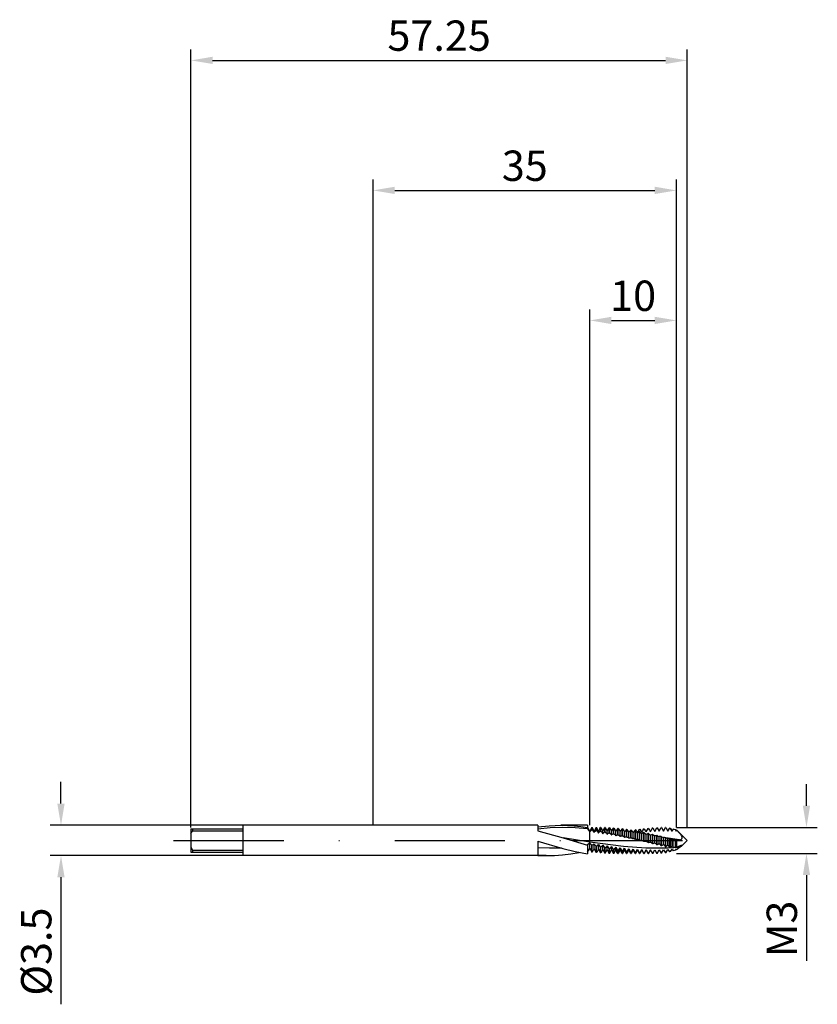
# Model space of a CAD drawing. Units: millimetres. Extents: x -41 to 51, y -19 to 95.
import ezdxf

# ---------------------------------------------------------------- set-up
doc = ezdxf.new("R2010")
doc.units = ezdxf.units.MM
doc.header["$PDMODE"] = 1
doc.linetypes.add('CENTER', pattern=[25.4, 12.7, -6.35, 0, -6.35])
doc.layers.get('DEFPOINTS').update_dxf_attribs({"linetype": 'CONTINUOUS'})
for name, color, linetype in [('1', 4, 'CONTINUOUS'), ('2', 7, 'CONTINUOUS'), ('SK1', 4, 'CONTINUOUS'), ('SK2', 7, 'CONTINUOUS'), ('SK4', 2, 'CENTER')]:
    doc.layers.add(name, color=color, linetype=linetype)
doc.styles.add('SIMPLEX', font='simplex')
doc.dimstyles.get("Standard").update_dxf_attribs({"dimtxt": 3.5, "dimasz": 2.5, "dimexe": 1.25, "dimexo": 0, "dimtad": 1, "dimdsep": 46, "dimtxsty": 'SIMPLEX', "dimcen": 0, "dimazin": 2, "dimtfac": 1, "dimtofl": 0, "dimtmove": 0, "dimatfit": 3, "dimfxl": 1, "dimarcsym": 0})

# ---------------------------------------------------------------- blocks, each defined once
blk = doc.blocks.new('*D0')
at = {"layer": '2', "color": 0, "lineweight": -2}
for p, q in [((50, 4), (50, 6.5)), ((35, 1.5), (51.25, 1.5)), ((35, -1.5), (51.25, -1.5)), ((50, -4), (50, -13.9))]:
    blk.add_line(p, q, dxfattribs=at)
at = {"layer": '2', "color": 0}
for points in [[(49.58, 4), (50.42, 4), (50, 1.5)], [(50.42, -4), (49.58, -4), (50, -1.5)]]:
    blk.add_solid(points, dxfattribs=at)
at = {"layer": 'DEFPOINTS', "color": 0}
for p in [(35, 1.5), (35, -1.5), (50, -1.5)]:
    blk.add_point(p, dxfattribs=at)
at = {"layer": '2', "color": 0, "insert": (47.61, -10.2), "char_height": 3.5, "attachment_point": 5, "rotation": 90, "style": 'SIMPLEX'}
blk.add_mtext('M3', dxfattribs=at)
blk = doc.blocks.new('*D1')
at = {"layer": '2', "color": 0, "lineweight": -2}
for p, q in [((0, 1.75), (0, 76.25)), ((35, 1.5), (35, 76.25)), ((2.5, 75), (32.5, 75))]:
    blk.add_line(p, q, dxfattribs=at)
at = {"layer": '2', "color": 0}
for points in [[(2.5, 75.42), (2.5, 74.58), (0, 75)], [(32.5, 74.58), (32.5, 75.42), (35, 75)]]:
    blk.add_solid(points, dxfattribs=at)
at = {"layer": 'DEFPOINTS', "color": 0}
for p in [(35, 75), (0, 1.75), (35, 1.5)]:
    blk.add_point(p, dxfattribs=at)
at = {"layer": '2', "color": 0, "insert": (17.5, 77.39), "char_height": 3.5, "attachment_point": 5, "style": 'SIMPLEX'}
blk.add_mtext('35', dxfattribs=at)
blk = doc.blocks.new('*D2')
at = {"layer": 'DEFPOINTS', "color": 0}
for p in [(-15.01, 1.75), (-36.01, -1.75), (-15.01, -1.75)]:
    blk.add_point(p, dxfattribs=at)
at = {"layer": 'SK2', "color": 0, "lineweight": -2}
for p, q in [((-36.01, 4.25), (-36.01, 6.75)), ((-15.01, 1.75), (-37.26, 1.75)), ((-15.01, -1.75), (-37.26, -1.75)), ((-36.01, -4.25), (-36.01, -18.9))]:
    blk.add_line(p, q, dxfattribs=at)
at = {"layer": 'SK2', "color": 0}
for points in [[(-36.43, 4.25), (-35.59, 4.25), (-36.01, 1.75)], [(-35.59, -4.25), (-36.43, -4.25), (-36.01, -1.75)]]:
    blk.add_solid(points, dxfattribs=at)
at = {"layer": 'SK2', "color": 0, "insert": (-38.41, -12.82), "char_height": 3.5, "attachment_point": 5, "rotation": 90, "style": 'SIMPLEX'}
blk.add_mtext('%%c3.5', dxfattribs=at)
blk = doc.blocks.new('*D3')
at = {"layer": '2', "color": 0, "lineweight": -2}
for p, q in [((25, 1.75), (25, 61.25)), ((35, 1.5), (35, 61.25)), ((27.5, 60), (32.5, 60))]:
    blk.add_line(p, q, dxfattribs=at)
at = {"layer": '2', "color": 0}
for points in [[(27.5, 60.42), (27.5, 59.58), (25, 60)], [(32.5, 59.58), (32.5, 60.42), (35, 60)]]:
    blk.add_solid(points, dxfattribs=at)
at = {"layer": 'DEFPOINTS', "color": 0}
for p in [(35, 60), (25, 1.75), (35, 1.5)]:
    blk.add_point(p, dxfattribs=at)
at = {"layer": '2', "color": 0, "insert": (30, 62.39), "char_height": 3.5, "attachment_point": 5, "style": 'SIMPLEX'}
blk.add_mtext('10', dxfattribs=at)
blk = doc.blocks.new('*D4')
at = {"layer": 'DEFPOINTS', "color": 0}
for p in [(36.24, 90), (-21.01, 1.5), (36.24, 1.5)]:
    blk.add_point(p, dxfattribs=at)
at = {"layer": 'SK2', "color": 0, "lineweight": -2}
for p, q in [((-21.01, 1.5), (-21.01, 91.25)), ((36.24, 1.5), (36.24, 91.25)), ((-18.51, 90), (33.74, 90))]:
    blk.add_line(p, q, dxfattribs=at)
at = {"layer": 'SK2', "color": 0}
for points in [[(-18.51, 90.42), (-18.51, 89.58), (-21.01, 90)], [(33.74, 89.58), (33.74, 90.42), (36.24, 90)]]:
    blk.add_solid(points, dxfattribs=at)
at = {"layer": 'SK2', "color": 0, "insert": (7.62, 92.4), "char_height": 3.5, "attachment_point": 5, "style": 'SIMPLEX'}
blk.add_mtext('57.25', dxfattribs=at)

msp = doc.modelspace()

# ---------------------------------------------------------------- linework, layer by layer
at = {"layer": '1'}
for p, q in [((19, 1.75), (0, 1.75)), ((19, 1.75), (19, 1.75)), ((19, 1.75), (19, 1.703)), ((19, 1.703), (19, 1.119)), ((19, 1.559), (20.332, 1.702)), ((20.438, 1.462), (19, 1.315)), ((20.332, 1.702), (20.998, 1.738)), ((21.876, 1.515), (20.438, 1.462)), ((20.998, 1.738), (21.664, 1.75)), ((21.664, 1.75), (22.435, 1.734)), ((24.75, 1.75), (21.664, 1.75)), ((23.315, 1.47), (21.876, 1.515)), ((22.435, 1.734), (23.207, 1.685)), ((23.207, 1.685), (23.978, 1.605)), ((24.753, 1.331), (23.315, 1.47)), ((23.978, 1.605), (24.75, 1.496)), ((24.75, 1.75), (24.75, 1.75)), ((24.75, 1.75), (24.75, 1.734)), ((24.75, 1.734), (24.75, 1.496)), ((25, 1.087), (24.75, 1.52)), ((24.75, 1.335), (24.75, 1.496)), ((24.753, 1.331), (24.876, 1.153)), ((24.876, 1.153), (25, 0.955)), ((19, 1.119), (21.938, 0.303)), ((25, -0.178), (21.938, 0.303)), ((21.938, 0.303), (24.75, -0.556)), ((25, 0.955), (25, 1.087)), ((25, -0.178), (25, 0.955)), ((19, -0.092), (19, -1.725)), ((19, -0.092), (21.875, -0.931)), ((20.363, -0.897), (19, -0.85)), ((21.727, -0.892), (20.363, -0.897)), ((21.875, -0.931), (23.313, -1.274)), ((24.75, -0.444), (24.75, -0.556)), ((24.75, -0.556), (24.75, -1.535)), ((24.753, -1.292), (24.876, -1.098)), ((24.876, -1.098), (25, -0.928)), ((25, -0.279), (25, -0.178)), ((25, -0.928), (25, -0.279)), ((19.961, -1.75), (0, -1.75)), ((19.961, -1.75), (20.914, -1.725)), ((20.914, -1.725), (21.867, -1.652)), ((21.867, -1.652), (22.82, -1.531)), ((22.82, -1.531), (23.773, -1.367)), ((23.313, -1.274), (24.75, -1.535))]:
    msp.add_line(p, q, dxfattribs=at)
at = {"layer": '1', "color": 1}
for p, q in [((25.238, 1.5), (25, 1.087)), ((25.122, 1.123), (25.181, 1.194)), ((25.181, 1.194), (25.21, 1.226)), ((25.21, 1.226), (25.238, 1.254)), ((25.238, 1.5), (25.262, 1.5)), ((25.238, 1.254), (25.238, 1.5)), ((25.262, 1.251), (25.238, 1.254)), ((25.262, 1.251), (25.262, 1.5)), ((25.5, 1.087), (25.262, 1.5)), ((25.262, 1.251), (25.381, 1.089)), ((25.738, 1.5), (25.5, 1.087)), ((25.681, 1.125), (25.71, 1.152)), ((25.71, 1.152), (25.738, 1.177)), ((25.738, 1.5), (25.762, 1.5)), ((25.738, 1.177), (25.738, 1.5)), ((25.762, 1.173), (25.738, 1.177)), ((25.762, 1.173), (25.762, 1.5)), ((26, 1.087), (25.762, 1.5)), ((25.762, 1.173), (25.821, 1.102)), ((26.162, 1.367), (26, 1.087)), ((26.162, 1.367), (26.238, 1.499)), ((26.262, 1.499), (26.238, 1.499)), ((26.238, 1.09), (26.238, 1.499)), ((26.262, 1.086), (26.262, 1.499)), ((26.262, 1.499), (26.5, 1.087)), ((26.5, 1.087), (26.738, 1.489)), ((26.762, 1.488), (26.738, 1.489)), ((26.738, 0.995), (26.738, 1.489)), ((26.762, 0.99), (26.762, 1.488)), ((26.762, 1.488), (27, 1.083)), ((27, 1.083), (27.238, 1.467)), ((27.262, 1.466), (27.238, 1.467)), ((27.238, 0.892), (27.238, 1.467)), ((27.262, 0.887), (27.262, 1.466)), ((27.262, 1.466), (27.5, 1.07)), ((27.5, 1.07), (27.738, 1.433)), ((27.762, 1.432), (27.738, 1.433)), ((27.738, 0.782), (27.738, 1.433)), ((27.762, 0.777), (27.762, 1.432)), ((27.762, 1.432), (28, 1.049)), ((28.262, 1.387), (28.238, 1.389)), ((28.238, 0.666), (28.238, 1.389)), ((28.262, 0.66), (28.262, 1.387)), ((28.262, 1.387), (28.5, 1.019)), ((28.762, 1.331), (28.738, 1.333)), ((28.738, 0.545), (28.738, 1.333)), ((28.762, 0.539), (28.762, 1.331)), ((28.762, 1.331), (29, 0.982)), ((29.262, 1.264), (29.238, 1.267)), ((29.238, 0.419), (29.238, 1.267)), ((29.262, 0.413), (29.262, 1.264)), ((29.262, 1.264), (29.5, 0.937)), ((29.762, 1.188), (29.738, 1.192)), ((29.738, 0.29), (29.738, 1.192)), ((29.762, 0.284), (29.762, 1.188)), ((29.762, 1.188), (30, 0.885)), ((30.262, 1.216), (30.238, 1.212)), ((30.262, 1.216), (30.381, 1.037)), ((30.622, 1.074), (30.738, 1.285)), ((30.762, 1.289), (30.738, 1.285)), ((30.762, 1.289), (30.881, 1.102)), ((31.122, 1.134), (31.238, 1.349)), ((31.262, 1.351), (31.238, 1.349)), ((31.5, 0.981), (31.622, 1.185)), ((31.622, 1.185), (31.738, 1.401)), ((31.762, 1.404), (31.738, 1.401)), ((32, 1.018), (32.238, 1.443)), ((32.262, 1.445), (32.238, 1.443)), ((32.5, 1.048), (32.738, 1.474)), ((32.762, 1.475), (32.738, 1.474)), ((32.762, 1.475), (33, 1.069)), ((33, 1.069), (33.238, 1.493)), ((33.262, 1.493), (33.238, 1.493)), ((33.262, 1.493), (33.5, 1.082)), ((33.5, 1.082), (33.738, 1.5)), ((33.762, 1.5), (33.738, 1.5)), ((33.762, 1.5), (34, 1.087)), ((34, 1.087), (34.039, 1.154)), ((34.197, 1.428), (34.039, 1.154)), ((34.039, 1.154), (34.044, 1.163)), ((34.044, 1.163), (34.197, 1.426)), ((34.197, 1.428), (34.319, 1.4)), ((34.197, 1.426), (34.197, 1.428)), ((34.319, 1.396), (34.197, 1.426)), ((34.319, 1.396), (34.319, 1.4)), ((34.5, 1.087), (34.319, 1.4)), ((34.319, 1.396), (34.5, 1.083)), ((34.637, 1.325), (34.5, 1.087)), ((34.5, 1.083), (34.637, 1.316)), ((34.637, 1.325), (34.898, 1.264)), ((34.637, 1.316), (34.637, 1.325)), ((34.898, 1.249), (34.637, 1.316)), ((34.898, 1.249), (34.898, 1.264)), ((35, 1.087), (34.898, 1.264)), ((34.898, 1.249), (35, 1.071)), ((35, 1.24), (36.24, 0)), ((35, 1.24), (35, 1.222)), ((35.313, 0.896), (35, 1.222)), ((35, 1.071), (35, 1.222)), ((25, 0.955), (25, 1.087)), ((25, 0.955), (25.061, 1.043)), ((25, -0.178), (25, 0.955)), ((25.061, 1.043), (25.122, 1.123)), ((25.381, 1.089), (25.5, 0.905)), ((25.5, 0.905), (25.5, 1.087)), ((25.5, 0.905), (25.561, 0.988)), ((25.561, 0.988), (25.622, 1.062)), ((25.622, 1.062), (25.652, 1.095)), ((25.652, 1.095), (25.681, 1.125)), ((25.821, 1.102), (25.881, 1.023)), ((25.881, 1.023), (26, 0.848)), ((26, 0.848), (26, 1.087)), ((26, 0.848), (26.061, 0.925)), ((26.061, 0.925), (26.092, 0.96)), ((26.092, 0.96), (26.122, 0.991)), ((26.122, 0.991), (26.152, 1.021)), ((26.152, 1.021), (26.181, 1.047)), ((26.181, 1.047), (26.21, 1.07)), ((26.21, 1.07), (26.238, 1.09)), ((26.262, 1.086), (26.238, 1.09)), ((26.262, 1.086), (26.321, 1.021)), ((26.321, 1.021), (26.381, 0.949)), ((26.381, 0.949), (26.441, 0.87)), ((26.441, 0.87), (26.5, 0.785)), ((26.5, 0.785), (26.5, 1.087)), ((26.5, 0.785), (26.531, 0.821)), ((26.531, 0.821), (26.561, 0.855)), ((26.561, 0.855), (26.592, 0.886)), ((26.592, 0.886), (26.622, 0.914)), ((26.622, 0.914), (26.652, 0.939)), ((26.652, 0.939), (26.681, 0.96)), ((26.681, 0.96), (26.71, 0.979)), ((26.71, 0.979), (26.724, 0.988)), ((26.724, 0.988), (26.738, 0.995)), ((26.762, 0.99), (26.738, 0.995)), ((26.762, 0.99), (26.791, 0.963)), ((26.791, 0.963), (26.851, 0.902)), ((26.851, 0.902), (26.911, 0.832)), ((26.911, 0.832), (27, 0.715)), ((27, 0.715), (27, 1.083)), ((27, 0.715), (27.031, 0.748)), ((27.031, 0.748), (27.061, 0.778)), ((27.061, 0.778), (27.092, 0.805)), ((27.092, 0.805), (27.122, 0.829)), ((27.122, 0.829), (27.152, 0.849)), ((27.152, 0.849), (27.166, 0.858)), ((27.166, 0.858), (27.181, 0.867)), ((27.181, 0.867), (27.196, 0.874)), ((27.196, 0.874), (27.21, 0.881)), ((27.21, 0.881), (27.224, 0.887)), ((27.224, 0.887), (27.238, 0.892)), ((27.262, 0.887), (27.238, 0.892)), ((27.262, 0.887), (27.291, 0.864)), ((27.291, 0.864), (27.321, 0.838)), ((27.321, 0.838), (27.351, 0.81)), ((27.351, 0.81), (27.411, 0.748)), ((27.411, 0.748), (27.456, 0.696)), ((27.456, 0.696), (27.5, 0.64)), ((27.5, 0.64), (27.5, 1.07)), ((27.5, 0.64), (27.531, 0.669)), ((27.531, 0.669), (27.561, 0.695)), ((27.561, 0.695), (27.592, 0.718)), ((27.592, 0.718), (27.607, 0.728)), ((27.607, 0.728), (27.622, 0.737)), ((27.622, 0.737), (27.637, 0.746)), ((27.637, 0.746), (27.652, 0.753)), ((27.652, 0.753), (27.666, 0.76)), ((27.666, 0.76), (27.681, 0.766)), ((27.681, 0.766), (27.696, 0.771)), ((27.696, 0.771), (27.71, 0.776)), ((27.71, 0.776), (27.724, 0.779)), ((27.724, 0.779), (27.738, 0.782)), ((27.762, 0.777), (27.738, 0.782)), ((27.762, 0.777), (27.791, 0.758)), ((27.791, 0.758), (27.821, 0.736)), ((27.821, 0.736), (27.851, 0.712)), ((27.851, 0.712), (27.881, 0.686)), ((27.881, 0.686), (27.911, 0.657)), ((27.911, 0.657), (27.941, 0.627)), ((27.941, 0.627), (28, 0.56)), ((28, 0.56), (28, 1.049)), ((28, 0.56), (28.031, 0.585)), ((28.031, 0.585), (28.061, 0.607)), ((28.061, 0.607), (28.077, 0.616)), ((28.077, 0.616), (28.092, 0.625)), ((28.092, 0.625), (28.107, 0.633)), ((28.107, 0.633), (28.122, 0.64)), ((28.122, 0.64), (28.137, 0.646)), ((28.137, 0.646), (28.152, 0.651)), ((28.152, 0.651), (28.166, 0.656)), ((28.166, 0.656), (28.181, 0.66)), ((28.181, 0.66), (28.196, 0.662)), ((28.196, 0.662), (28.21, 0.664)), ((28.21, 0.664), (28.224, 0.666)), ((28.224, 0.666), (28.238, 0.666)), ((28.262, 0.66), (28.238, 0.666)), ((28.262, 0.66), (28.291, 0.645)), ((28.291, 0.645), (28.321, 0.628)), ((28.321, 0.628), (28.351, 0.608)), ((28.351, 0.608), (28.381, 0.586)), ((28.381, 0.586), (28.411, 0.562)), ((28.411, 0.562), (28.441, 0.535)), ((28.441, 0.535), (28.47, 0.506)), ((28.47, 0.506), (28.5, 0.476)), ((28.5, 0.476), (28.5, 1.019)), ((28.5, 0.476), (28.515, 0.486)), ((28.515, 0.486), (28.531, 0.496)), ((28.531, 0.496), (28.546, 0.505)), ((28.546, 0.505), (28.561, 0.514)), ((28.561, 0.514), (28.577, 0.521)), ((28.577, 0.521), (28.592, 0.527)), ((28.592, 0.527), (28.607, 0.533)), ((28.607, 0.533), (28.622, 0.538)), ((28.622, 0.538), (28.637, 0.541)), ((28.637, 0.541), (28.652, 0.545)), ((28.652, 0.545), (28.666, 0.547)), ((28.666, 0.547), (28.681, 0.548)), ((28.681, 0.548), (28.696, 0.548)), ((28.696, 0.548), (28.71, 0.548)), ((28.71, 0.548), (28.724, 0.547)), ((28.724, 0.547), (28.738, 0.545)), ((28.762, 0.539), (28.738, 0.545)), ((28.762, 0.539), (28.776, 0.534)), ((28.776, 0.534), (28.791, 0.528)), ((28.791, 0.528), (28.806, 0.522)), ((28.806, 0.522), (28.836, 0.508)), ((28.836, 0.508), (28.866, 0.491)), ((28.866, 0.491), (28.896, 0.472)), ((28.896, 0.472), (28.926, 0.451)), ((28.926, 0.451), (28.956, 0.427)), ((28.956, 0.427), (29, 0.387)), ((29, 0.387), (29, 0.982)), ((29, 0.387), (29.014, 0.395)), ((29.014, 0.395), (29.028, 0.402)), ((29.028, 0.402), (29.041, 0.408)), ((29.041, 0.408), (29.055, 0.414)), ((29.055, 0.414), (29.069, 0.419)), ((29.069, 0.419), (29.082, 0.423)), ((29.082, 0.423), (29.096, 0.427)), ((29.096, 0.427), (29.109, 0.429)), ((29.109, 0.429), (29.123, 0.431)), ((29.123, 0.431), (29.136, 0.433)), ((29.136, 0.433), (29.15, 0.433)), ((29.15, 0.433), (29.163, 0.433)), ((29.163, 0.433), (29.176, 0.432)), ((29.176, 0.432), (29.189, 0.431)), ((29.189, 0.431), (29.202, 0.429)), ((29.202, 0.429), (29.215, 0.426)), ((29.215, 0.426), (29.238, 0.419)), ((29.262, 0.413), (29.238, 0.419)), ((29.262, 0.413), (29.292, 0.407)), ((29.292, 0.407), (29.292, 0.407)), ((29.292, 0.407), (29.305, 0.404)), ((29.305, 0.404), (29.331, 0.395)), ((29.331, 0.395), (29.357, 0.385)), ((29.357, 0.385), (29.383, 0.373)), ((29.383, 0.373), (29.409, 0.359)), ((29.409, 0.359), (29.435, 0.343)), ((29.435, 0.343), (29.461, 0.326)), ((29.461, 0.326), (29.5, 0.296)), ((29.5, 0.296), (29.5, 0.937)), ((29.5, 0.296), (29.511, 0.301)), ((29.511, 0.301), (29.522, 0.305)), ((29.522, 0.305), (29.533, 0.309)), ((29.533, 0.309), (29.544, 0.312)), ((29.544, 0.312), (29.555, 0.315)), ((29.555, 0.315), (29.566, 0.317)), ((29.566, 0.317), (29.577, 0.319)), ((29.577, 0.319), (29.588, 0.32)), ((29.588, 0.32), (29.599, 0.321)), ((29.599, 0.321), (29.61, 0.321)), ((29.61, 0.321), (29.621, 0.321)), ((29.621, 0.321), (29.631, 0.321)), ((29.631, 0.321), (29.642, 0.32)), ((29.642, 0.32), (29.653, 0.319)), ((29.653, 0.319), (29.663, 0.317)), ((29.663, 0.317), (29.674, 0.314)), ((29.762, 0.284), (29.738, 0.29)), ((29.841, 0.275), (29.841, 0.275)), ((29.841, 0.275), (29.861, 0.269)), ((29.841, 0.275), (29.841, 0.275)), ((29.861, 0.269), (29.881, 0.263)), ((29.881, 0.263), (29.901, 0.256)), ((29.901, 0.256), (29.921, 0.247)), ((29.921, 0.247), (29.941, 0.238)), ((29.941, 0.238), (29.961, 0.227)), ((29.961, 0.227), (29.98, 0.215)), ((29.98, 0.215), (30, 0.203)), ((30, 0.203), (30, 0.885)), ((30.132, 0.207), (30.146, 0.203)), ((30.146, 0.203), (30.159, 0.199)), ((30.159, 0.199), (30.173, 0.194)), ((30.173, 0.194), (30.186, 0.189)), ((30.186, 0.189), (30.199, 0.182)), ((30.199, 0.182), (30.213, 0.175)), ((30.213, 0.175), (30.226, 0.167)), ((30.226, 0.167), (30.238, 0.159)), ((30.262, 1.102), (30.238, 1.107)), ((30.238, 0.159), (30.238, 1.107)), ((30.262, 0.153), (30.238, 0.159)), ((30.262, 0.153), (30.262, 1.102)), ((30.262, 0.153), (30.278, 0.155)), ((30.278, 0.155), (30.294, 0.156)), ((30.294, 0.156), (30.31, 0.157)), ((30.31, 0.157), (30.326, 0.157)), ((30.326, 0.157), (30.342, 0.156)), ((30.342, 0.156), (30.359, 0.154)), ((30.359, 0.154), (30.375, 0.151)), ((30.375, 0.151), (30.391, 0.148)), ((30.381, 1.037), (30.441, 0.957)), ((30.391, 0.148), (30.391, 0.148)), ((30.441, 0.957), (30.5, 0.883)), ((30.5, 0.883), (30.561, 0.975)), ((30.5, 0.108), (30.5, 0.826)), ((30.561, 0.975), (30.622, 1.074)), ((30.591, 0.104), (30.6, 0.102)), ((30.6, 0.102), (30.61, 0.099)), ((30.61, 0.099), (30.628, 0.093)), ((30.628, 0.093), (30.647, 0.085)), ((30.647, 0.085), (30.666, 0.076)), ((30.666, 0.076), (30.684, 0.066)), ((30.684, 0.066), (30.702, 0.054)), ((30.702, 0.054), (30.721, 0.041)), ((30.721, 0.041), (30.738, 0.027)), ((30.762, 1.008), (30.738, 1.013)), ((30.738, 0.027), (30.738, 1.013)), ((30.762, 0.021), (30.738, 0.027)), ((30.762, 0.021), (30.762, 1.008)), ((30.762, 0.021), (30.784, 0.027)), ((30.784, 0.027), (30.806, 0.031)), ((30.806, 0.031), (30.829, 0.035)), ((30.829, 0.035), (30.851, 0.036)), ((30.851, 0.036), (30.874, 0.036)), ((30.874, 0.036), (30.897, 0.035)), ((30.881, 1.102), (31, 0.935)), ((30.897, 0.035), (30.919, 0.033)), ((30.919, 0.033), (30.942, 0.028)), ((31, 0.935), (31.122, 1.134)), ((31, 0.012), (31, 0.76)), ((31.048, 0.006), (31.061, 0.003)), ((31.061, 0.003), (31.073, 0)), ((31.073, 0), (31.085, -0.004)), ((31.262, 0.906), (31.238, 0.911)), ((31.238, -0.106), (31.238, 0.911)), ((31.262, -0.112), (31.262, 0.906)), ((31.5, -0.084), (31.5, 0.688)), ((31.762, 0.797), (31.738, 0.802)), ((31.738, -0.238), (31.738, 0.802)), ((31.762, -0.244), (31.762, 0.797)), ((32, -0.18), (32, 0.611)), ((32.262, 0.682), (32.238, 0.687)), ((32.238, -0.367), (32.238, 0.687)), ((32.262, -0.373), (32.262, 0.682)), ((32.5, -0.274), (32.5, 0.53)), ((32.762, 0.561), (32.738, 0.567)), ((32.738, -0.494), (32.738, 0.567)), ((32.762, -0.5), (32.762, 0.561)), ((33, -0.366), (33, 0.444)), ((33.262, 0.436), (33.238, 0.442)), ((33.238, -0.618), (33.238, 0.442)), ((33.262, -0.623), (33.262, 0.436)), ((33.5, -0.455), (33.5, 0.354)), ((33.762, 0.308), (33.738, 0.314)), ((33.738, -0.736), (33.738, 0.314)), ((33.762, -0.741), (33.762, 0.308)), ((33.762, 0.308), (33.78, 0.303)), ((35.339, 0.06), (33.78, 0.303)), ((34, -0.54), (34, 0.262)), ((34.319, 0.171), (34.197, 0.199)), ((34.197, -0.781), (34.197, 0.199)), ((34.319, -0.785), (34.319, 0.171)), ((34.5, 1.083), (34.5, 1.087)), ((34.5, -0.621), (34.5, 0.168)), ((34.898, 0.056), (34.637, 0.105)), ((34.637, -0.791), (34.637, 0.105)), ((34.898, -0.794), (34.898, 0.056)), ((35, 0.072), (35, 0.038)), ((35, 0.038), (35, -0.795)), ((35.46, 0.729), (35.313, 0.896)), ((35.339, 0.06), (35.378, 0.067)), ((35.378, 0.067), (35.398, 0.071)), ((35.398, 0.071), (35.417, 0.076)), ((35.417, 0.076), (35.437, 0.082)), ((35.437, 0.082), (35.456, 0.089)), ((35.456, 0.089), (35.475, 0.096)), ((35.528, 0.643), (35.46, 0.729)), ((35.475, 0.096), (35.493, 0.104)), ((35.493, 0.104), (35.511, 0.113)), ((35.511, 0.113), (35.529, 0.123)), ((35.56, 0.599), (35.528, 0.643)), ((35.529, 0.123), (35.547, 0.133)), ((35.547, 0.133), (35.563, 0.145)), ((35.589, 0.554), (35.56, 0.599)), ((35.563, 0.145), (35.58, 0.158)), ((35.58, 0.158), (35.595, 0.171)), ((35.616, 0.508), (35.589, 0.554)), ((35.595, 0.171), (35.602, 0.179)), ((35.602, 0.179), (35.609, 0.186)), ((35.609, 0.186), (35.616, 0.194)), ((35.627, 0.485), (35.616, 0.508)), ((35.616, 0.194), (35.623, 0.202)), ((35.623, 0.202), (35.629, 0.21)), ((35.638, 0.462), (35.627, 0.485)), ((35.629, 0.21), (35.635, 0.219)), ((35.635, 0.219), (35.64, 0.228)), ((35.648, 0.438), (35.638, 0.462)), ((35.64, 0.228), (35.645, 0.237)), ((35.645, 0.237), (35.65, 0.247)), ((35.656, 0.415), (35.648, 0.438)), ((35.65, 0.247), (35.654, 0.257)), ((35.654, 0.257), (35.658, 0.267)), ((35.659, 0.403), (35.656, 0.415)), ((35.658, 0.267), (35.661, 0.277)), ((35.662, 0.391), (35.659, 0.403)), ((35.661, 0.277), (35.663, 0.288)), ((35.664, 0.379), (35.662, 0.391)), ((35.663, 0.288), (35.666, 0.299)), ((35.666, 0.367), (35.664, 0.379)), ((35.664, -0.576), (36.24, 0)), ((35.667, 0.356), (35.666, 0.367)), ((35.666, 0.299), (35.667, 0.31)), ((35.668, 0.344), (35.667, 0.356)), ((35.667, 0.31), (35.668, 0.321)), ((35.668, 0.332), (35.668, 0.344)), ((35.668, 0.321), (35.668, 0.332)), ((28.877, -0.697), (25, -0.178)), ((25, -0.279), (25, -0.178)), ((25, -0.928), (25, -0.279)), ((25, -0.928), (25.122, -1.125)), ((25.122, -1.125), (25.238, -1.339)), ((25.238, -1.339), (25.238, -0.557)), ((25.262, -0.563), (25.238, -0.557)), ((25.262, -1.342), (25.262, -0.563)), ((25.5, -0.974), (25.5, -0.37)), ((25.5, -0.974), (25.622, -1.178)), ((25.738, -1.394), (25.738, -0.678)), ((25.762, -0.683), (25.738, -0.678)), ((25.762, -1.396), (25.762, -0.683)), ((26, -0.459), (26.238, -0.793)), ((26, -1.013), (26, -0.459)), ((26, -1.013), (26.238, -1.437)), ((26.238, -1.437), (26.238, -0.793)), ((26.262, -0.798), (26.238, -0.793)), ((26.262, -1.439), (26.262, -0.798)), ((26.5, -0.544), (26.738, -0.903)), ((26.5, -1.044), (26.5, -0.544)), ((26.5, -1.044), (26.738, -1.47)), ((26.738, -1.47), (26.738, -0.903)), ((26.762, -0.907), (26.738, -0.903)), ((26.762, -1.471), (26.762, -0.907)), ((26.762, -1.471), (27, -1.066)), ((27, -0.625), (27.238, -1.005)), ((27, -1.066), (27, -0.625)), ((27, -1.066), (27.238, -1.49)), ((27.238, -1.49), (27.238, -1.005)), ((27.262, -1.009), (27.238, -1.005)), ((27.262, -1.491), (27.262, -1.009)), ((27.262, -1.491), (27.5, -1.081)), ((27.5, -0.701), (27.738, -1.099)), ((27.5, -1.081), (27.5, -0.701)), ((27.5, -1.081), (27.738, -1.5)), ((27.738, -1.389), (27.738, -1.099)), ((27.762, -1.103), (27.738, -1.099)), ((27.762, -1.5), (28, -1.087)), ((27.762, -1.392), (27.762, -1.103)), ((28, -1.066), (28, -0.772)), ((28, -0.772), (28.238, -1.185)), ((28, -1.087), (28, -1.066)), ((28, -1.087), (28.098, -1.256)), ((28.262, -1.189), (28.5, -0.836)), ((28.5, -1.087), (28.262, -1.5)), ((28.5, -1.071), (28.5, -0.836)), ((28.5, -0.836), (28.738, -1.262)), ((28.5, -1.087), (28.5, -1.071)), ((28.5, -1.087), (28.5, -1.087)), ((28.738, -1.5), (28.5, -1.087)), ((28.762, -1.265), (29, -0.895)), ((29, -1.087), (28.762, -1.5)), ((31.462, -0.878), (28.877, -0.697)), ((29, -1.075), (29, -0.895)), ((29, -0.895), (29.238, -1.328)), ((29, -1.087), (29, -1.075)), ((29, -1.087), (29, -1.087)), ((29.238, -1.5), (29, -1.087)), ((29.262, -1.331), (29.5, -0.946)), ((29.5, -1.087), (29.262, -1.5)), ((29.5, -0.946), (29.738, -1.385)), ((29.5, -1.078), (29.5, -0.946)), ((29.5, -1.087), (29.5, -1.078)), ((29.5, -1.087), (29.5, -1.087)), ((29.738, -1.5), (29.5, -1.087)), ((29.762, -1.387), (30, -0.989)), ((30, -1.087), (29.762, -1.5)), ((30, -0.989), (30.238, -1.43)), ((30, -1.081), (30, -0.989)), ((30, -1.087), (30, -1.081)), ((30, -1.087), (30, -1.087)), ((30.238, -1.5), (30, -1.087)), ((30.262, -1.432), (30.5, -1.025)), ((30.5, -1.087), (30.262, -1.5)), ((30.5, -1.025), (30.738, -1.465)), ((30.5, -1.083), (30.5, -1.025)), ((30.5, -1.087), (30.5, -1.083)), ((30.5, -1.087), (30.5, -1.087)), ((30.738, -1.5), (30.5, -1.087)), ((30.762, -1.466), (31, -1.053)), ((31, -1.087), (30.762, -1.5)), ((31, -1.053), (31.238, -1.487)), ((31, -1.087), (31, -1.053)), ((31.238, -1.5), (31, -1.087)), ((31.085, -0.004), (31.097, -0.009)), ((31.097, -0.009), (31.109, -0.014)), ((31.109, -0.014), (31.121, -0.019)), ((31.121, -0.019), (31.133, -0.026)), ((31.133, -0.026), (31.145, -0.032)), ((31.145, -0.032), (31.157, -0.04)), ((31.157, -0.04), (31.181, -0.056)), ((31.181, -0.056), (31.204, -0.074)), ((31.204, -0.074), (31.221, -0.09)), ((31.221, -0.09), (31.238, -0.106)), ((31.262, -0.112), (31.238, -0.106)), ((31.262, -0.112), (31.276, -0.106)), ((31.262, -1.488), (31.5, -1.073)), ((31.5, -1.087), (31.262, -1.5)), ((31.276, -0.106), (31.29, -0.1)), ((31.29, -0.1), (31.305, -0.095)), ((31.305, -0.095), (31.319, -0.09)), ((31.319, -0.09), (31.334, -0.086)), ((31.334, -0.086), (31.348, -0.083)), ((31.348, -0.083), (31.363, -0.081)), ((31.363, -0.081), (31.377, -0.079)), ((31.377, -0.079), (31.392, -0.077)), ((31.392, -0.077), (31.406, -0.076)), ((31.406, -0.076), (31.421, -0.076)), ((31.421, -0.076), (31.435, -0.076)), ((31.435, -0.076), (31.449, -0.077)), ((31.449, -0.077), (31.464, -0.078)), ((32.754, -0.901), (31.462, -0.878)), ((31.464, -0.078), (31.478, -0.08)), ((31.478, -0.08), (31.493, -0.083)), ((31.5, -1.073), (31.738, -1.499)), ((31.5, -1.087), (31.5, -1.073)), ((31.738, -1.5), (31.5, -1.087)), ((31.506, -0.085), (31.521, -0.089)), ((31.521, -0.089), (31.536, -0.093)), ((31.536, -0.093), (31.551, -0.098)), ((31.551, -0.098), (31.566, -0.104)), ((31.566, -0.104), (31.581, -0.111)), ((31.581, -0.111), (31.596, -0.118)), ((31.596, -0.118), (31.61, -0.127)), ((31.61, -0.127), (31.625, -0.136)), ((31.625, -0.136), (31.639, -0.146)), ((31.639, -0.146), (31.654, -0.157)), ((31.654, -0.157), (31.668, -0.169)), ((31.668, -0.169), (31.697, -0.194)), ((31.697, -0.194), (31.718, -0.215)), ((31.718, -0.215), (31.738, -0.238)), ((31.762, -0.244), (31.738, -0.238)), ((31.762, -0.244), (31.776, -0.235)), ((31.762, -1.499), (32, -1.084)), ((32, -1.087), (31.762, -1.5)), ((31.776, -0.235), (31.791, -0.227)), ((31.791, -0.227), (31.806, -0.219)), ((31.806, -0.219), (31.821, -0.213)), ((31.821, -0.213), (31.836, -0.206)), ((31.836, -0.206), (31.851, -0.201)), ((31.851, -0.201), (31.866, -0.196)), ((31.866, -0.196), (31.881, -0.192)), ((31.881, -0.192), (31.896, -0.188)), ((31.896, -0.188), (31.911, -0.185)), ((31.911, -0.185), (31.926, -0.183)), ((31.926, -0.183), (31.941, -0.181)), ((31.941, -0.181), (31.956, -0.18)), ((31.956, -0.18), (31.97, -0.179)), ((31.97, -0.179), (31.985, -0.179)), ((31.985, -0.179), (32, -0.18)), ((32, -0.18), (32.015, -0.185)), ((32, -1.087), (32, -1.084)), ((32, -1.084), (32.132, -1.316)), ((32, -1.087), (32, -1.087)), ((32, -1.087), (32, -1.087)), ((32.132, -1.316), (32, -1.087)), ((32.015, -0.185), (32.031, -0.191)), ((32.031, -0.191), (32.046, -0.199)), ((32.046, -0.199), (32.061, -0.207)), ((32.061, -0.207), (32.077, -0.216)), ((32.077, -0.216), (32.092, -0.226)), ((32.092, -0.226), (32.107, -0.236)), ((32.107, -0.236), (32.122, -0.248)), ((32.122, -0.248), (32.137, -0.26)), ((32.137, -0.26), (32.166, -0.287)), ((32.166, -0.287), (32.196, -0.317)), ((32.196, -0.317), (32.217, -0.341)), ((32.217, -0.341), (32.238, -0.367)), ((32.262, -0.373), (32.238, -0.367)), ((32.262, -0.373), (32.291, -0.352)), ((32.262, -1.498), (32.5, -1.087)), ((32.291, -0.352), (32.321, -0.334)), ((32.321, -0.334), (32.351, -0.318)), ((32.351, -0.318), (32.381, -0.304)), ((32.381, -0.304), (32.396, -0.298)), ((32.396, -0.298), (32.411, -0.293)), ((32.411, -0.293), (32.426, -0.288)), ((32.426, -0.288), (32.441, -0.284)), ((32.441, -0.284), (32.456, -0.281)), ((32.456, -0.281), (32.47, -0.278)), ((32.47, -0.278), (32.485, -0.275)), ((32.485, -0.275), (32.5, -0.274)), ((32.5, -0.274), (32.515, -0.281)), ((32.5, -1.087), (32.738, -1.486)), ((32.515, -0.281), (32.531, -0.29)), ((32.531, -0.29), (32.546, -0.299)), ((32.546, -0.299), (32.561, -0.31)), ((32.561, -0.31), (32.577, -0.321)), ((32.577, -0.321), (32.592, -0.333)), ((32.592, -0.333), (32.622, -0.359)), ((32.622, -0.359), (32.652, -0.389)), ((32.652, -0.389), (32.681, -0.421)), ((32.681, -0.421), (32.71, -0.456)), ((32.71, -0.456), (32.738, -0.494)), ((32.762, -0.5), (32.738, -0.494)), ((34.047, -0.878), (32.754, -0.901)), ((32.762, -0.5), (32.791, -0.475)), ((32.762, -1.485), (33, -1.081)), ((32.791, -0.475), (32.821, -0.452)), ((32.821, -0.452), (32.851, -0.432)), ((32.851, -0.432), (32.881, -0.414)), ((32.881, -0.414), (32.911, -0.398)), ((32.911, -0.398), (32.941, -0.385)), ((32.941, -0.385), (32.97, -0.374)), ((32.97, -0.374), (33, -0.366)), ((33, -0.366), (33.015, -0.375)), ((33, -1.081), (33.238, -1.462)), ((33.015, -0.375), (33.031, -0.386)), ((33.031, -0.386), (33.046, -0.398)), ((33.046, -0.398), (33.077, -0.424)), ((33.077, -0.424), (33.107, -0.452)), ((33.107, -0.452), (33.137, -0.484)), ((33.137, -0.484), (33.166, -0.519)), ((33.166, -0.519), (33.196, -0.557)), ((33.196, -0.557), (33.238, -0.618)), ((33.262, -0.623), (33.238, -0.618)), ((33.262, -0.623), (33.291, -0.594)), ((33.262, -1.461), (33.5, -1.067)), ((33.291, -0.594), (33.321, -0.567)), ((33.321, -0.567), (33.351, -0.543)), ((33.351, -0.543), (33.381, -0.521)), ((33.381, -0.521), (33.411, -0.501)), ((33.411, -0.501), (33.441, -0.483)), ((33.441, -0.483), (33.47, -0.468)), ((33.47, -0.468), (33.5, -0.455)), ((33.5, -0.455), (33.531, -0.479)), ((33.5, -1.067), (33.738, -1.427)), ((33.531, -0.479), (33.561, -0.508)), ((33.561, -0.508), (33.592, -0.539)), ((33.592, -0.539), (33.622, -0.573)), ((33.622, -0.573), (33.652, -0.61)), ((33.652, -0.61), (33.681, -0.65)), ((33.681, -0.65), (33.738, -0.736)), ((33.762, -0.741), (33.738, -0.736)), ((33.762, -0.741), (33.791, -0.708)), ((33.762, -1.425), (34, -1.045)), ((33.791, -0.708), (33.821, -0.678)), ((33.821, -0.678), (33.851, -0.649)), ((33.851, -0.649), (33.881, -0.623)), ((33.881, -0.623), (33.911, -0.599)), ((33.911, -0.599), (33.941, -0.577)), ((33.941, -0.577), (33.97, -0.557)), ((33.97, -0.557), (34, -0.54)), ((34, -0.54), (34.025, -0.563)), ((34, -1.045), (34.197, -1.325)), ((34.025, -0.563), (34.05, -0.589)), ((35.339, -0.809), (34.047, -0.878)), ((34.05, -0.589), (34.075, -0.617)), ((34.075, -0.617), (34.125, -0.678)), ((34.125, -0.678), (34.161, -0.728)), ((34.161, -0.728), (34.197, -0.781)), ((34.319, -0.785), (34.197, -0.781)), ((34.319, -0.785), (34.365, -0.737)), ((34.319, -1.289), (34.5, -1.014)), ((34.365, -0.737), (34.41, -0.693)), ((34.41, -0.693), (34.455, -0.655)), ((34.455, -0.655), (34.5, -0.621)), ((34.5, -0.621), (34.535, -0.659)), ((34.5, -1.014), (34.637, -1.196)), ((34.535, -0.659), (34.569, -0.7)), ((34.569, -0.7), (34.604, -0.744)), ((34.604, -0.744), (34.637, -0.791)), ((34.898, -0.794), (34.637, -0.791)), ((34.898, -1.122), (34.637, -1.196)), ((34.898, -1.122), (35, -0.975)), ((35.142, -0.725), (35, -0.795)), ((35.339, -0.809), (35, -1.093)), ((35, -0.975), (35, -1.093)), ((35.234, -0.685), (35.142, -0.725)), ((35.326, -0.65), (35.234, -0.685)), ((35.414, -0.62), (35.326, -0.65)), ((35.339, -0.809), (35.439, -0.731)), ((35.498, -0.595), (35.414, -0.62)), ((35.439, -0.731), (35.534, -0.665)), ((35.574, -0.576), (35.498, -0.595)), ((35.534, -0.665), (35.615, -0.611)), ((35.607, -0.57), (35.574, -0.576)), ((35.635, -0.565), (35.607, -0.57)), ((35.615, -0.611), (35.645, -0.591)), ((35.647, -0.564), (35.635, -0.565)), ((35.645, -0.591), (35.656, -0.583)), ((35.652, -0.564), (35.647, -0.564)), ((35.656, -0.564), (35.652, -0.564)), ((35.658, -0.564), (35.656, -0.564)), ((35.656, -0.564), (35.656, -0.564)), ((35.656, -0.564), (35.656, -0.564)), ((35.656, -0.583), (35.66, -0.58)), ((35.66, -0.564), (35.658, -0.564)), ((35.662, -0.564), (35.66, -0.564)), ((35.66, -0.58), (35.662, -0.578)), ((35.663, -0.565), (35.662, -0.564)), ((35.662, -0.578), (35.664, -0.576)), ((35.664, -0.565), (35.663, -0.565)), ((35.665, -0.565), (35.664, -0.565)), ((35.664, -0.565), (35.664, -0.565)), ((35.664, -0.576), (35.665, -0.575)), ((35.664, -0.576), (35.664, -0.576)), ((35.666, -0.565), (35.665, -0.565)), ((35.665, -0.575), (35.666, -0.574)), ((35.666, -0.566), (35.666, -0.565)), ((35.667, -0.566), (35.666, -0.566)), ((35.666, -0.566), (35.666, -0.566)), ((35.666, -0.566), (35.666, -0.566)), ((35.666, -0.574), (35.667, -0.573)), ((35.666, -0.574), (35.666, -0.574)), ((35.667, -0.567), (35.667, -0.566)), ((35.667, -0.566), (35.667, -0.566)), ((35.667, -0.566), (35.667, -0.566)), ((35.667, -0.566), (35.667, -0.566)), ((35.668, -0.567), (35.667, -0.567)), ((35.667, -0.572), (35.668, -0.571)), ((35.667, -0.573), (35.667, -0.572)), ((35.667, -0.572), (35.667, -0.572)), ((35.668, -0.568), (35.668, -0.567)), ((35.668, -0.567), (35.668, -0.567)), ((35.668, -0.567), (35.668, -0.567)), ((35.668, -0.567), (35.668, -0.567)), ((35.668, -0.567), (35.668, -0.567)), ((35.668, -0.567), (35.668, -0.567)), ((35.668, -0.567), (35.668, -0.567)), ((35.668, -0.569), (35.668, -0.568)), ((35.668, -0.568), (35.668, -0.568)), ((35.668, -0.568), (35.668, -0.568)), ((35.668, -0.568), (35.668, -0.568)), ((35.668, -0.568), (35.668, -0.568)), ((35.668, -0.568), (35.668, -0.568)), ((35.668, -0.568), (35.668, -0.568)), ((35.668, -0.568), (35.668, -0.568)), ((35.668, -0.568), (35.668, -0.568)), ((35.668, -0.57), (35.668, -0.569)), ((35.668, -0.569), (35.668, -0.569)), ((35.668, -0.569), (35.668, -0.569)), ((35.668, -0.569), (35.668, -0.569)), ((35.668, -0.569), (35.668, -0.569)), ((35.668, -0.571), (35.668, -0.57)), ((35.668, -0.57), (35.668, -0.57)), ((35.668, -0.57), (35.668, -0.57)), ((35.668, -0.57), (35.668, -0.57)), ((35.668, -0.571), (35.668, -0.571)), ((35.668, -0.571), (35.668, -0.571)), ((25.262, -1.342), (25.238, -1.339)), ((25.622, -1.178), (25.738, -1.394)), ((25.762, -1.396), (25.738, -1.394)), ((26.262, -1.439), (26.238, -1.437)), ((26.762, -1.471), (26.738, -1.47)), ((27.262, -1.491), (27.238, -1.49)), ((27.738, -1.5), (27.738, -1.389)), ((27.762, -1.5), (27.738, -1.5)), ((27.762, -1.5), (27.762, -1.392)), ((28.238, -1.5), (28.098, -1.256)), ((28.262, -1.189), (28.238, -1.185)), ((28.238, -1.477), (28.238, -1.185)), ((28.238, -1.5), (28.238, -1.477)), ((28.238, -1.5), (28.238, -1.5)), ((28.238, -1.5), (28.262, -1.5)), ((28.262, -1.477), (28.262, -1.189)), ((28.262, -1.5), (28.262, -1.477)), ((28.262, -1.5), (28.262, -1.5)), ((28.762, -1.265), (28.738, -1.262)), ((28.738, -1.483), (28.738, -1.262)), ((28.738, -1.5), (28.738, -1.483)), ((28.738, -1.5), (28.738, -1.5)), ((28.738, -1.5), (28.762, -1.5)), ((28.762, -1.483), (28.762, -1.265)), ((28.762, -1.5), (28.762, -1.483)), ((28.762, -1.5), (28.762, -1.5)), ((29.238, -1.488), (29.238, -1.328)), ((29.262, -1.331), (29.238, -1.328)), ((29.238, -1.5), (29.238, -1.488)), ((29.238, -1.5), (29.238, -1.5)), ((29.238, -1.5), (29.262, -1.5)), ((29.262, -1.488), (29.262, -1.331)), ((29.262, -1.5), (29.262, -1.488)), ((29.262, -1.5), (29.262, -1.5)), ((29.738, -1.492), (29.738, -1.385)), ((29.762, -1.387), (29.738, -1.385)), ((29.738, -1.5), (29.738, -1.492)), ((29.738, -1.5), (29.738, -1.5)), ((29.738, -1.5), (29.762, -1.5)), ((29.762, -1.492), (29.762, -1.387)), ((29.762, -1.5), (29.762, -1.492)), ((29.762, -1.5), (29.762, -1.5)), ((30.238, -1.495), (30.238, -1.43)), ((30.262, -1.432), (30.238, -1.43)), ((30.238, -1.5), (30.238, -1.495)), ((30.238, -1.5), (30.238, -1.5)), ((30.238, -1.5), (30.262, -1.5)), ((30.262, -1.495), (30.262, -1.432)), ((30.262, -1.5), (30.262, -1.495)), ((30.262, -1.5), (30.262, -1.5)), ((30.738, -1.5), (30.738, -1.465)), ((30.762, -1.466), (30.738, -1.465)), ((30.738, -1.5), (30.762, -1.5)), ((30.762, -1.5), (30.762, -1.466)), ((31.262, -1.488), (31.238, -1.487)), ((31.238, -1.5), (31.238, -1.487)), ((31.238, -1.5), (31.262, -1.5)), ((31.262, -1.5), (31.262, -1.488)), ((31.738, -1.5), (31.738, -1.499)), ((31.762, -1.499), (31.738, -1.499)), ((31.738, -1.5), (31.738, -1.5)), ((31.738, -1.5), (31.738, -1.5)), ((31.738, -1.5), (31.762, -1.5)), ((31.762, -1.5), (31.762, -1.499)), ((31.762, -1.5), (31.762, -1.5)), ((31.762, -1.5), (31.762, -1.5)), ((32.132, -1.316), (32.238, -1.498)), ((32.262, -1.498), (32.238, -1.498)), ((32.762, -1.485), (32.738, -1.486)), ((33.262, -1.461), (33.238, -1.462)), ((33.762, -1.425), (33.738, -1.427)), ((34.319, -1.289), (34.197, -1.325))]:
    msp.add_line(p, q, dxfattribs=at)
at = {"layer": '1'}
for centre, radius, start, end in [((39.234, 12.069), 18.028, 216.54093, 216.55634), ((23.362, 1.919), 2.741, 300.43459, 306.71016), ((19.963, 16.635), 18.385, 266.99775, 269.99461), ((10.538, 7.238), 16.578, 329.01419, 329.03358)]:
    msp.add_arc(centre, radius, start, end, dxfattribs=at)
at = {"layer": '1', "color": 1}
for centre, radius, start, end in [((36.793, -4.862), 10.595, 143.84345, 146.09001), ((35.347, -3.932), 8.45, 141.45059, 144.12438), ((34.254, -3.165), 6.694, 138.53269, 141.71662), ((33.462, -2.535), 5.268, 134.98212, 138.77677), ((27.089, 2.847), 3.549, 328.6234, 332.56921), ((35.688, 3.936), 5.125, 210.27927, 215.20819), ((37.658, 4.786), 6.797, 209.83735, 213.65762), ((40.454, 6.096), 9.421, 209.58572, 212.40219), ((29.608, 0.041), 0.282, 62.33555, 76.3878), ((29.762, -0.054), 0.338, 76.39422, 90.02278), ((32.929, -2.024), 4.128, 130.67206, 135.19372), ((30.074, -0.048), 0.261, 77.09519, 106.46339), ((37.047, 6.705), 8.799, 219.54513, 221.92458), ((30.292, -0.285), 0.444, 62.05043, 77.0721), ((32.616, -1.622), 3.236, 125.46476, 130.83591), ((30.535, -0.147), 0.257, 77.46582, 97.80288), ((35.702, 5.512), 6.685, 222.34991, 225.30151), ((30.856, -0.376), 0.413, 69.67179, 78.07679), ((32.488, -1.322), 2.559, 119.23484, 125.56004), ((30.996, -0.246), 0.258, 78.2009, 89.02669), ((34.816, 4.554), 5.093, 225.74284, 229.37835), ((32.511, -1.119), 2.071, 111.91644, 119.23607), ((34.277, 3.778), 3.9, 229.83266, 234.27528), ((32.648, -1.009), 1.745, 103.57583, 111.79856), ((34.006, 3.149), 3.022, 234.73565, 240.10331), ((32.861, -0.994), 1.565, 94.4823, 103.32487), ((33.938, 2.645), 2.392, 240.55678, 246.92761), ((33.109, -1.073), 1.521, 85.1123, 94.10705), ((34.018, 2.249), 1.965, 247.35277, 254.71128), ((33.35, -1.25), 1.611, 76.03426, 84.64457), ((34.198, 1.944), 1.694, 255.6816, 263.27174), ((33.544, -1.508), 1.828, 69.04903, 75.53884), ((34.44, 1.734), 1.567, 265.60137, 272.20807), ((33.653, -1.851), 2.189, 63.27208, 67.23444), ((34.698, 1.624), 1.581, 277.24908, 281.00044), ((34.998, 2.696), 2.658, 270.05153, 277.37782), ((18.937, -5.712), 8.142, 39.28833, 41.86821), ((23.22, 2.211), 3.444, 306.34984, 311.44897), ((29.501, -3.826), 4.913, 144.51653, 149.63274), ((17.024, -7.188), 10.878, 36.7641, 38.81393), ((22.905, 2.594), 4.347, 311.07671, 315.39133), ((31.385, -4.629), 6.486, 146.11788, 150.10564), ((22.378, 3.083), 5.491, 315.01438, 318.65182), ((34.007, -5.841), 8.909, 147.41725, 150.38683), ((21.601, 3.694), 6.914, 318.27825, 321.3406), ((20.529, 4.447), 8.666, 320.97422, 323.55045), ((19.104, 5.375), 10.813, 323.19265, 325.35682), ((31.418, -0.465), 0.389, 77.90722, 79.02198), ((31.456, -0.345), 0.265, 79.04181, 80.40012), ((35.825, -1.669), 1.275, 130.3431, 136.67738)]:
    msp.add_arc(centre, radius, start, end, dxfattribs=at)
at = {"layer": 'SK1'}
for p, q in [((-21.01, 1.35), (-20.835, 1.35)), ((-21.01, 1.35), (-21.01, 0.811)), ((-20.835, 1.35), (-20.835, 1.114)), ((-20.835, 1.35), (-15.01, 1.35)), ((-15.01, 1.75), (-15.01, 1.75)), ((-15.01, 1.75), (-15.01, 1.724)), ((0, 1.75), (-15.01, 1.75)), ((-15.01, 1.724), (-15.01, 1.35)), ((-15.01, 1.35), (-15.01, 1.114)), ((-21.01, 0.811), (-20.926, 0.964)), ((-21.01, 0.811), (-21.01, -0.811)), ((-20.926, 0.964), (-20.835, 1.114)), ((-20.835, 1.114), (-15.01, 1.114)), ((-15.01, 1.114), (-15.01, -1.114)), ((-21.01, -0.811), (-21.01, -1.35)), ((-21.01, -0.811), (-20.926, -0.964)), ((-20.926, -0.964), (-20.835, -1.114)), ((-20.835, -1.114), (-20.835, -1.35)), ((-20.835, -1.114), (-15.01, -1.114)), ((-15.01, -1.114), (-15.01, -1.35)), ((-21.01, -1.35), (-20.835, -1.35)), ((-20.835, -1.35), (-15.01, -1.35)), ((-15.01, -1.35), (-15.01, -1.75)), ((0, -1.75), (-15.01, -1.75))]:
    msp.add_line(p, q, dxfattribs=at)
at = {"layer": 'SK4'}
for p, q in [((-23.01, 0), (25, 0)), ((23, 0), (38.24, 0))]:
    msp.add_line(p, q, dxfattribs=at)

# ---------------------------------------------------------------- dimensions: what is measured, and where the dimension line sits
at = {"layer": '2'}
for base, p1, picture, middle in [((35, 75), (0, 1.75), '*D1', (17.5, 77.391)), ((35, 60), (25, 1.75), '*D3', (30, 62.391))]:
    dim = msp.add_linear_dim(base=base, p1=p1, p2=(35, 1.5), dimstyle='STANDARD', dxfattribs=at)
    dim.commit()
    dim.dimension.update_dxf_attribs({"geometry": picture, "text_midpoint": middle})
dim = msp.add_linear_dim(base=(50, -1.5), p1=(35, 1.5), p2=(35, -1.5), angle=90, text='M3', dimstyle='STANDARD', dxfattribs=at)
dim.commit()
dim.dimension.update_dxf_attribs({"geometry": '*D0', "text_midpoint": (47.609, -10.201)})
at = {"layer": 'SK2'}
dim = msp.add_linear_dim(base=(36.24, 90), p1=(-21.01, 1.5), p2=(36.24, 1.5), dimstyle='STANDARD', dxfattribs=at)
dim.commit()
dim.dimension.update_dxf_attribs({"geometry": '*D4', "text_midpoint": (7.615, 92.398)})
dim = msp.add_linear_dim(base=(-36.01, -1.75), p1=(-15.01, 1.75), p2=(-15.01, -1.75), angle=90, text='%%c<>', dimstyle='STANDARD', dxfattribs=at)
dim.commit()
dim.dimension.update_dxf_attribs({"geometry": '*D2', "text_midpoint": (-38.408, -12.825)})

doc.saveas('drawing.dxf')
